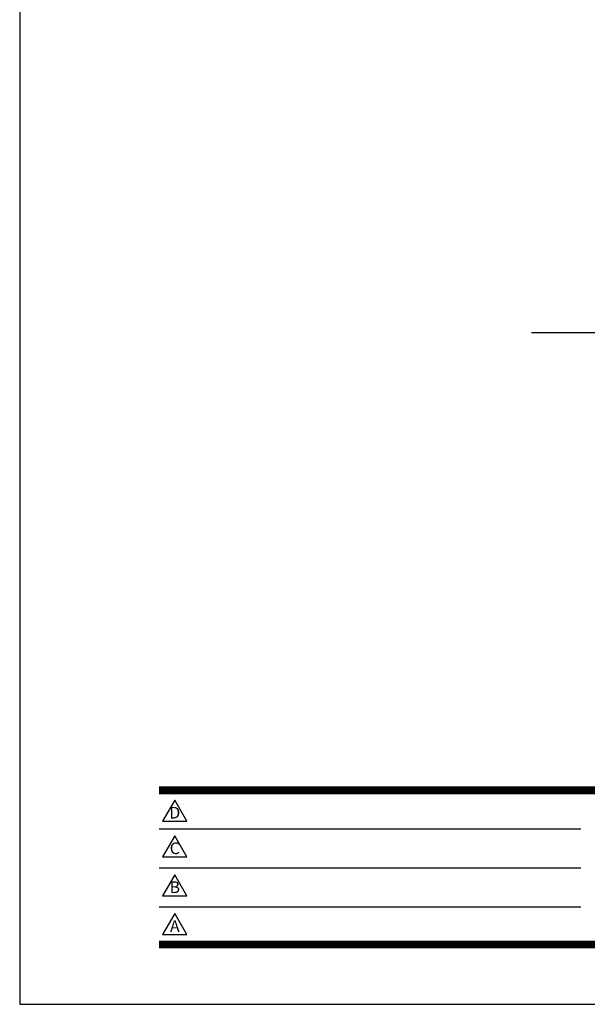
# Model space of a CAD drawing. Extents: x -6300 to 0, y 0 to 4455.
# Drawn here: x -6300 to -4988, y 0 to 2275 of the extents above; entities that cross this region are included whole.
import ezdxf
from ezdxf.enums import TextEntityAlignment as Align

# ---------------------------------------------------------------- set-up
doc = ezdxf.new("R2010")
doc.units = 0
doc.header["$LTSCALE"] = 4.5
doc.layers.get('0').update_dxf_attribs({"linetype": 'CONTINUOUS'})
doc.layers.get('DEFPOINTS').update_dxf_attribs({"linetype": 'CONTINUOUS'})
doc.layers.add('P_5DRAWFRAME', color=104, linetype='CONTINUOUS')
doc.layers.add('P_7THICK', color=7, linetype='CONTINUOUS')
doc.styles.add('BIGFONT', font='simplex.shx', dxfattribs={"bigfont": 'bigfont.shx'})

# ---------------------------------------------------------------- blocks, each defined once
blk = doc.blocks.new('DFP3')
at = {"color": 0}
for p, q in [((21.5, 33.5), (408, 33.5)), ((21.5, 33.45), (408, 33.45)), ((21.5, 33.4), (408, 33.4)), ((21.5, 33.35), (408, 33.35)), ((21.5, 33.3), (408, 33.3)), ((21.5, 33.25), (408, 33.25)), ((21.5, 33.2), (408, 33.2)), ((21.5, 33.15), (408, 33.15)), ((21.5, 33.1), (408, 33.1)), ((21.5, 33.05), (408, 33.05)), ((21.5, 33), (408, 33)), ((21.5, 32.95), (408, 32.95)), ((21.5, 32.9), (408, 32.9)), ((21.5, 32.85), (408, 32.85)), ((21.5, 32.8), (408, 32.8)), ((21.5, 32.75), (408, 32.75)), ((21.5, 32.7), (408, 32.7)), ((21.5, 32.65), (408, 32.65)), ((21.5, 32.6), (408, 32.6)), ((21.5, 32.55), (408, 32.55)), ((21.5, 32.5), (408, 32.5)), ((21.5, 27.03), (86.5, 27.03)), ((21.5, 21.03), (86.5, 21.03)), ((21.5, 15.03), (86.5, 15.03)), ((21.5, 9.75), (408, 9.75)), ((21.5, 9.7), (408, 9.7)), ((21.5, 9.65), (408, 9.65)), ((21.5, 9.6), (408, 9.6)), ((21.5, 9.55), (408, 9.55)), ((21.5, 9.5), (408, 9.5)), ((21.5, 9.45), (408, 9.45)), ((21.5, 9.4), (408, 9.4)), ((21.5, 9.35), (408, 9.35)), ((21.5, 9.3), (408, 9.3)), ((21.5, 9.25), (408, 9.25)), ((21.5, 9.2), (408, 9.2)), ((21.5, 9.15), (408, 9.15)), ((21.5, 9.1), (408, 9.1)), ((21.5, 9.05), (408, 9.05)), ((21.5, 9), (408, 9)), ((21.5, 8.95), (408, 8.95)), ((21.5, 8.9), (408, 8.9)), ((21.5, 8.85), (408, 8.85)), ((21.5, 8.8), (408, 8.8)), ((21.5, 8.75), (408, 8.75))]:
    blk.add_line(p, q, dxfattribs=at)
for points in [[(23.91, 31.45), (22.04, 28.21), (25.79, 28.21)], [(23.91, 25.97), (22.04, 22.73), (25.79, 22.73)], [(23.91, 19.97), (22.04, 16.73), (25.79, 16.73)], [(23.91, 13.97), (22.04, 10.73), (25.79, 10.73)]]:
    blk.add_lwpolyline(points, close=True)
at = {"layer": 'DEFPOINTS', "color": 0}
for p, q in [((0, 297), (0, 0)), ((0, 0), (420, 0))]:
    blk.add_line(p, q, dxfattribs=at)
at = {"style": 'BIGFONT'}
for s, p in [('D', (23.91, 29.29)), ('C', (23.91, 23.81)), ('B', (23.91, 17.81)), ('A', (23.91, 11.81))]:
    blk.add_text(s, height=1.8, dxfattribs=at).set_placement(p, align=Align.MIDDLE)
at = {"color": 83, "style": 'BIGFONT'}
for tag, height, p in [('PROJECT1', 4, (283.38, 25.6)), ('DATE', 3, (344.68, 25.84)), ('SCALE', 3, (379.68, 25.84)), ('PROJECT2', 4, (284.2, 17.84)), ('PROJECT3', 4, (284.2, 10.57)), ('DWGNO', 3, (358.68, 10.57))]:
    blk.add_attdef(tag, text='', height=height, dxfattribs=at).set_placement(p, align=Align.BOTTOM_CENTER)
at = {"color": 83, "ltscale": 0.5, "style": 'BIGFONT', "flags": 8}
for tag, p in [('REV04', (26.47, 27.61)), ('REV03', (26.47, 21.7)), ('REV02', (26.47, 15.58)), ('REV01', (26.47, 10.33))]:
    blk.add_attdef(tag, text='', height=2, dxfattribs=at).set_placement(p, align=Align.BOTTOM_LEFT)
for tag, p in [('REVD4', (80.98, 27.61)), ('R4D', (92.67, 27.61)), ('R4C', (101.8, 27.61)), ('R4A', (110.92, 27.61)), ('REVD3', (80.98, 21.7)), ('R3D', (92.67, 21.7)), ('R3C', (101.8, 21.7)), ('R3A', (110.92, 21.7)), ('REVD2', (80.98, 15.58)), ('R2D', (92.67, 15.58)), ('R2C', (101.8, 15.58)), ('R2A', (110.92, 15.58)), ('REVD1', (80.98, 10.33)), ('R1D', (92.67, 10.33)), ('R1C', (101.8, 10.33)), ('R1A', (110.92, 10.33))]:
    blk.add_attdef(tag, text='', height=2, dxfattribs=at).set_placement(p, align=Align.BOTTOM_CENTER)

msp = doc.modelspace()

# ---------------------------------------------------------------- linework, layer by layer
at = {"layer": 'P_7THICK'}
msp.add_line((-5116.34, 1552.96), (-3774.99, 1552.96), dxfattribs=at)

# ---------------------------------------------------------------- block references
at = {"layer": 'P_5DRAWFRAME', "xscale": 15, "yscale": 15, "zscale": 15}
msp.add_blockref('DFP3', (-6300, 0), dxfattribs=at)

doc.saveas('drawing.dxf')
